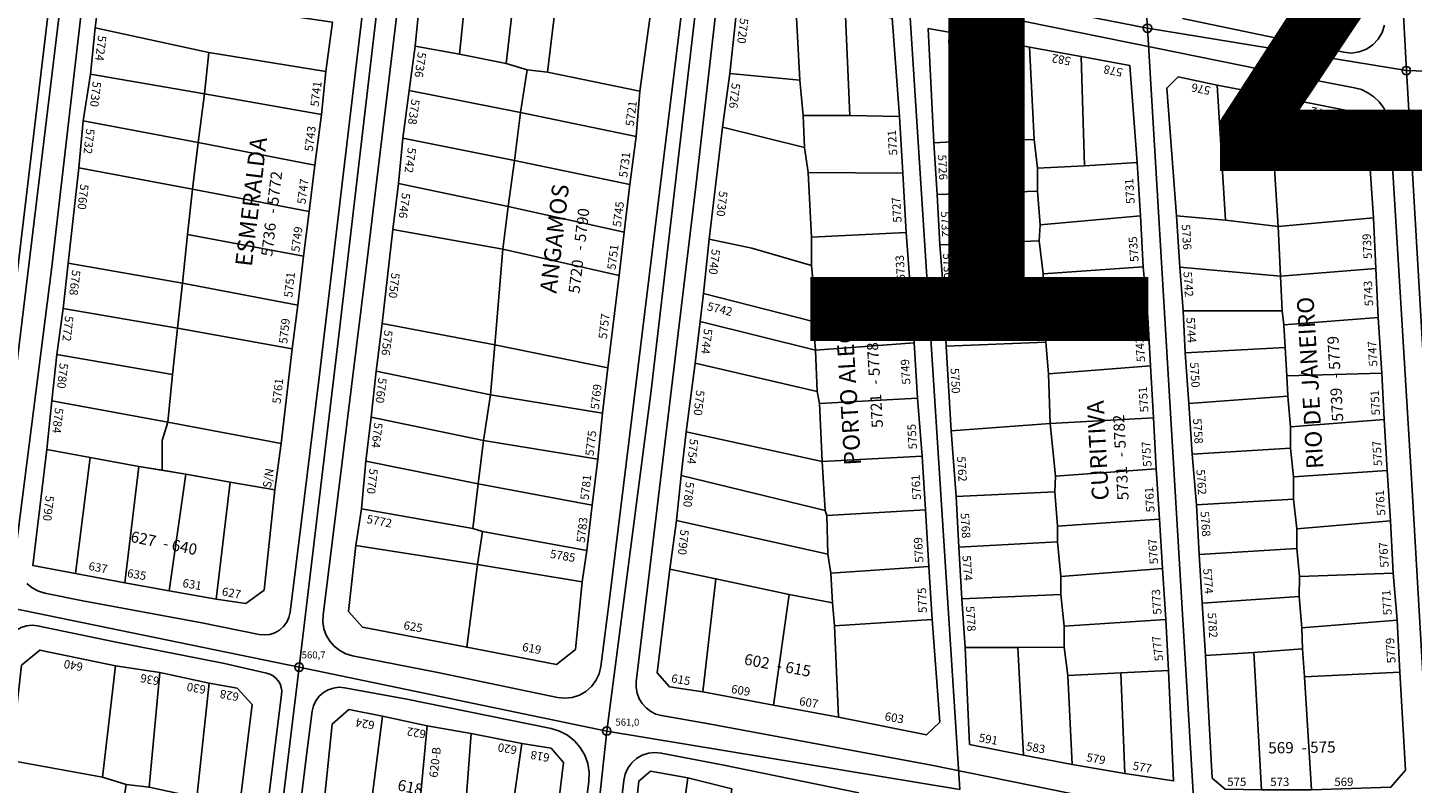
# Model space of a CAD drawing. Extents: x 343203 to 350546, y 6289600 to 6297187.
# Drawn here: x 347329 to 347576, y 6290981 to 6291116 of the extents above; entities that cross this region are included whole.
import ezdxf

# ---------------------------------------------------------------- set-up
doc = ezdxf.new("R2010")
doc.units = 0
doc.header["$MEASUREMENT"] = 0
doc.layers.get('0').update_dxf_attribs({"linetype": 'CONTINUOUS'})
for name, color, linetype in [('1010', 7, 'CONTINUOUS'), ('1400', 7, 'CONTINUOUS'), ('1500', 7, 'CONTINUOUS'), ('2000', 7, 'CONTINUOUS'), ('2510', 7, 'CONTINUOUS'), ('LIMITE_PREDIAL', 7, 'CONTINUOUS')]:
    doc.layers.add(name, color=color, linetype=linetype)

msp = doc.modelspace()

# ---------------------------------------------------------------- linework, layer by layer
at = {"color": 10}
for points in [[(347528.77, 6291115.82), (347519.2, 6291262.54)], [(347574.96, 6291108.25), (347566.95, 6291255.6)], [(347321.67, 6291013.16), (347338.58, 6291152.07)], [(347393.99, 6291142.9), (347384.45, 6291061.52), (347377.31, 6291001.75)], [(347432.23, 6290990.34), (347440.17, 6291051.14), (347449.55, 6291131.69)], [(347485.97, 6291124.25), (347528.77, 6291115.82)], [(347495.25, 6290979.93), (347485.97, 6291124.25)], [(347528.77, 6291115.82), (347574.96, 6291108.25)], [(347537.46, 6290970.4), (347528.77, 6291115.82)], [(347574.96, 6291108.25), (347624.26, 6291106.54)], [(347582.9, 6290972.74), (347574.96, 6291108.25)], [(347321.67, 6291013.16), (347377.31, 6291001.75)], [(347377.31, 6291001.75), (347368.58, 6290930), (347359.79, 6290863.67), (347354.04, 6290812.41)], [(347377.31, 6291001.75), (347432.23, 6290990.34)], [(347409.74, 6290800.73), (347427.56, 6290947.02), (347432.23, 6290990.34)], [(347432.23, 6290990.34), (347495.25, 6290979.93)]]:
    msp.add_lwpolyline(points, dxfattribs=at)
at = {"layer": '1400', "color": 2}
for points in [[(347398.05, 6291112.6), (347399.75, 6291130)], [(347383.3, 6291116.9), (347382.1, 6291108.1), (347381.3, 6291100.4), (347380.1, 6291091.4), (347379.1, 6291083.1), (347378.1, 6291075.1), (347377.1, 6291066.4), (347376.1, 6291058.6), (347374.1, 6291041.7), (347373, 6291033.4), (347371.1, 6291015.5), (347367.8, 6291013.1), (347362.5, 6291013.9), (347354.1, 6291015.4), (347346.2, 6291016.8), (347337.4, 6291018.5), (347329.8, 6291019.9), (347332.3, 6291040.6), (347333.2, 6291049.3), (347334.1, 6291057.6), (347335.2, 6291065.8), (347336.1, 6291073.9), (347338, 6291090.9), (347338.8, 6291099.3), (347340.1, 6291107.6), (347340.9, 6291115.9), (347342, 6291124.5)], [(347440.55, 6291122.4), (347438.15, 6291104.6), (347437.45, 6291096.5), (347436.35, 6291087.9), (347435.35, 6291079.4), (347434.45, 6291071.7), (347432.45, 6291055.2), (347431.45, 6291047.1), (347430.65, 6291038.9), (347429.65, 6291030.7), (347428.65, 6291022.6), (347427.85, 6291017), (347426.65, 6291004.9), (347423.25, 6291002.2), (347407.25, 6291005.3), (347388.65, 6291008.9), (347386.15, 6291011.7), (347387.45, 6291023.5), (347388.45, 6291030), (347389.25, 6291038.5), (347390.15, 6291046.4), (347391.05, 6291054.6), (347392.15, 6291063.1), (347394.05, 6291079.9), (347395.05, 6291088.1), (347395.85, 6291096.2), (347396.95, 6291104.7), (347398.05, 6291112.6)], [(347483.2, 6291117.65), (347484.5, 6291100.05), (347485.1, 6291089.95), (347485.7, 6291079.35), (347486.4, 6291069.75), (347487.1, 6291059.65), (347487.7, 6291049.75), (347488.5, 6291039.45), (347489.1, 6291029.85), (347489.7, 6291019.75), (347490.3, 6291010.25), (347491.7, 6290991.95), (347489.3, 6290989.65), (347473.6, 6290992.85), (347462, 6290994.95), (347449.4, 6290997.35), (347443.4, 6290998.25), (347441.2, 6291000.75), (347443.5, 6291019.25), (347444.7, 6291027.95), (347445.5, 6291035.95), (347446.4, 6291043.75), (347448, 6291056.05), (347448.9, 6291063.45), (347449.5, 6291068.45), (347450.5, 6291078.15), (347452.9, 6291098.15), (347454.2, 6291107.75), (347455.7, 6291121.65)], [(347489.6, 6291115.75), (347498.4, 6291114.25), (347507.7, 6291112.45), (347516.9, 6291110.75), (347525.6, 6291109.15), (347526.9, 6291091.85), (347527.5, 6291082.35), (347528, 6291073.25), (347528.8, 6291064.25), (347529.3, 6291055.55), (347529.8, 6291046.25), (347530.3, 6291037.15), (347530.9, 6291028.15), (347531.4, 6291019.35), (347532, 6291010.25), (347532.5, 6291001.15), (347533.4, 6290981.45), (347524.7, 6290982.75), (347515.3, 6290984.35), (347506.6, 6290986.05), (347497, 6290987.95), (347496.2, 6291005.25), (347495.6, 6291013.95), (347495.1, 6291023.15), (347494.6, 6291032.25), (347493.7, 6291043.95), (347492.8, 6291059.05), (347492.4, 6291068.15), (347491.7, 6291077.15), (347491.2, 6291086.15), (347490.6, 6291095.35), (347489.6, 6291115.75)], [(347532.2, 6291105.15), (347534.2, 6291107.15), (347541.2, 6291105.65), (347550.6, 6291103.85), (347565.2, 6291100.95), (347568, 6291097.65), (347569.1, 6291081.95), (347569.5, 6291072.95), (347569.9, 6291064.15), (347570.6, 6291054.25), (347571, 6291045.95), (347571.5, 6291036.85), (347572.1, 6291027.85), (347572.6, 6291018.55), (347573.3, 6291010.15), (347573.8, 6291000.85), (347574.8, 6290983.35), (347572.2, 6290980.35)], [(347542.6, 6290979.95), (347540.3, 6290981.95), (347539.1, 6291003.85), (347538.5, 6291013.15), (347538, 6291021.85), (347537.5, 6291030.75), (347536.7, 6291039.75), (347536.1, 6291048.85), (347535.5, 6291057.85), (347535.1, 6291065.35), (347534.5, 6291073.15), (347533.9, 6291082.35), (347532.2, 6291105.15)], [(347327.75, 6291002.1), (347331.05, 6291004.8), (347344.55, 6291002), (347352.45, 6291000.8), (347361.25, 6290998.9), (347366.25, 6290998), (347368.95, 6290995.1), (347366.65, 6290976.8)], [(347381.4, 6290973.6), (347383.2, 6290991.6), (347386.2, 6290994.2), (347392.2, 6290993), (347400.2, 6290991.3), (347408, 6290989.9), (347417.1, 6290988.1), (347422.3, 6290987.3), (347424.5, 6290984.7), (347422.2, 6290965.6)], [(347435.93, 6290962.9), (347437.93, 6290981.4), (347440.03, 6290983.2), (347446.73, 6290982), (347454.53, 6290980)]]:
    msp.add_lwpolyline(points, dxfattribs=at)
at = {"layer": '1500'}
for centre in [(347528.76, 6291115.82), (347574.95, 6291108.25), (347377.3, 6291001.75), (347432.22, 6290990.34)]:
    msp.add_circle(centre, 0.759, dxfattribs=at)
at = {"layer": '2000', "color": 1}
for points in [[(347360.1, 6291145.85), (347347.2, 6291148.53), (347346.19, 6291148.63), (347345.19, 6291148.53), (347344.23, 6291148.22), (347343.36, 6291147.71), (347342.61, 6291147.04), (347342.01, 6291146.23), (347341.6, 6291145.31), (347341.38, 6291144.33), (347338.34, 6291117.99), (347333.15, 6291073.24), (347326.72, 6291022.28)], [(347328.71, 6291016.67), (347329.68, 6291015.91), (347330.77, 6291015.34), (347331.95, 6291014.98), (347338.74, 6291013.59), (347359.97, 6291009.69), (347370.19, 6291007.59), (347371.14, 6291007.5), (347372.09, 6291007.6), (347373, 6291007.89), (347373.83, 6291008.37), (347374.54, 6291009), (347375.11, 6291009.76), (347375.51, 6291010.63), (347375.73, 6291011.56), (347377.77, 6291027.86), (347380.85, 6291052.98), (347387.65, 6291110.66), (347390.54, 6291134.54)], [(347396.66, 6291134.11), (347394.45, 6291115.86), (347389.21, 6291072.52), (347381.59, 6291011.06), (347381.55, 6291009.83), (347381.75, 6291008.62), (347382.16, 6291007.46), (347382.78, 6291006.4), (347383.59, 6291005.48), (347384.56, 6291004.72), (347385.66, 6291004.16), (347386.83, 6291003.8), (347402.1, 6291000.77), (347423.43, 6290996.34), (347424.75, 6290996.2), (347426.07, 6290996.34), (347427.34, 6290996.75), (347428.5, 6290997.4), (347429.49, 6290998.28), (347430.29, 6290999.35), (347430.85, 6291000.55), (347431.16, 6291001.85), (347432.76, 6291014.38), (347436.7, 6291046.24), (347446.25, 6291123.99)], [(347325.12, 6291056.54), (347332.42, 6291117.55), (347332.46, 6291118.91), (347332.24, 6291120.26), (347331.76, 6291121.54), (347331.06, 6291122.71), (347330.15, 6291123.73), (347329.06, 6291124.55), (347327.84, 6291125.16)], [(347459.83, 6291126.58), (347458.47, 6291126.71), (347457.11, 6291126.56), (347455.82, 6291126.13), (347454.63, 6291125.45), (347453.62, 6291124.53), (347452.81, 6291123.43), (347452.25, 6291122.19), (347451.96, 6291120.86), (347448.15, 6291087.59), (347437.5, 6290999.16), (347437.48, 6290998.12), (347437.65, 6290997.1), (347438.01, 6290996.12), (347438.54, 6290995.24), (347439.24, 6290994.47), (347440.07, 6290993.84), (347441, 6290993.38), (347442, 6290993.1), (347450.47, 6290991.61), (347490.17, 6290984.24), (347532.05, 6290975.77)], [(347578.91, 6290980.97), (347578.96, 6290982.08), (347575.8, 6291036.42), (347572.05, 6291097.98), (347571.86, 6291099.26), (347571.47, 6291100.49), (347570.88, 6291101.65), (347570.1, 6291102.68), (347569.17, 6291103.58), (347568.1, 6291104.31), (347566.92, 6291104.86), (347565.68, 6291105.2), (347556.14, 6291107), (347530.35, 6291112.29), (347459.83, 6291126.58)], [(347535.02, 6291117.55), (347563.8, 6291111.53), (347565.18, 6291111.4), (347566.55, 6291111.59), (347567.85, 6291112.09), (347569, 6291112.86), (347569.94, 6291113.87), (347570.64, 6291115.08), (347571.04, 6291116.4)], [(347344.34, 6291006.26), (347330.61, 6291009.14), (347329.64, 6291009.24), (347328.67, 6291009.14), (347327.73, 6291008.84), (347326.89, 6291008.36), (347326.15, 6291007.71), (347325.57, 6291006.93), (347325.16, 6291006.04), (347324.94, 6291005.09), (347322.98, 6290989.37), (347318.32, 6290951.6)], [(347364.27, 6290917.42), (347374.19, 6290996.87), (347374.22, 6290997.51), (347374.12, 6290998.14), (347373.91, 6290998.75), (347373.59, 6290999.3), (347373.18, 6290999.79), (347372.68, 6291000.19), (347372.12, 6291000.5), (347371.51, 6291000.7), (347364.02, 6291002.39), (347344.34, 6291006.26)], [(347396.27, 6290996.07), (347385.4, 6290998.07), (347384.42, 6290998.15), (347383.43, 6290998.03), (347382.49, 6290997.71), (347381.64, 6290997.21), (347380.9, 6290996.55), (347380.31, 6290995.75), (347379.9, 6290994.85), (347379.67, 6290993.89), (347378.6, 6290985.57), (347376.37, 6290967.52)], [(347423.7, 6290938.3), (347429.04, 6290981.39), (347429.09, 6290982.98), (347428.84, 6290984.55), (347428.3, 6290986.04), (347427.5, 6290987.41), (347426.46, 6290988.61), (347425.21, 6290989.59), (347423.8, 6290990.33), (347422.28, 6290990.79), (347396.27, 6290996.07)], [(347433.6, 6290967.32), (347435.29, 6290981.54), (347435.54, 6290982.67), (347436.02, 6290983.72), (347436.7, 6290984.65), (347437.56, 6290985.43), (347438.56, 6290986.01), (347439.66, 6290986.38), (347440.81, 6290986.51), (347441.96, 6290986.41), (347452.81, 6290984.31), (347477.25, 6290979.33)]]:
    msp.add_lwpolyline(points, dxfattribs=at)
at = {"layer": 'LIMITE_PREDIAL', "color": 4}
for points in [[(347405.95, 6291111.2), (347398.05, 6291112.6), (347399.75, 6291130), (347401.75, 6291132.7), (347408.05, 6291131.5), (347405.95, 6291111.2)], [(347414.25, 6291109.5), (347405.95, 6291111.2), (347408.05, 6291131.5), (347416.65, 6291130.2), (347414.25, 6291109.5)], [(347421.65, 6291108), (347418.05, 6291108.4), (347414.25, 6291109.5), (347416.65, 6291130.2), (347424.15, 6291128.7), (347421.65, 6291108)], [(347438.15, 6291104.6), (347421.65, 6291108), (347424.15, 6291128.7), (347437.25, 6291126.5), (347439.05, 6291125.1), (347440.55, 6291122.4), (347438.15, 6291104.6)], [(347340.9, 6291115.9), (347361.2, 6291111.5), (347382.1, 6291108.1), (347383.3, 6291116.9), (347375.9, 6291118), (347366.2, 6291119.7), (347358.2, 6291121), (347342, 6291124.5), (347340.9, 6291115.9)], [(347466.7, 6291106.55), (347454.2, 6291107.75), (347455.7, 6291121.65), (347457.2, 6291122.85), (347465.9, 6291121.05), (347466.7, 6291106.55)], [(347475.6, 6291100.25), (347467.3, 6291100.25), (347466.7, 6291106.55), (347465.9, 6291121.05), (347474.8, 6291119.35), (347475.6, 6291100.25)], [(347484.5, 6291100.05), (347475.6, 6291100.25), (347474.8, 6291119.35), (347483.2, 6291117.65), (347484.5, 6291100.05)], [(347340.1, 6291107.6), (347340.9, 6291115.9), (347361.2, 6291111.5), (347360.4, 6291104.1), (347340.1, 6291107.6)], [(347499.2, 6291095.85), (347490.6, 6291095.35), (347489.6, 6291115.75), (347498.4, 6291114.25), (347499.2, 6291095.85)], [(347508.5, 6291095.95), (347499.2, 6291095.85), (347498.4, 6291114.25), (347507.7, 6291112.45), (347508.5, 6291095.95)], [(347360.4, 6291104.1), (347361.2, 6291111.5), (347382.1, 6291108.1), (347381.3, 6291100.4), (347360.4, 6291104.1)], [(347396.95, 6291104.7), (347398.05, 6291112.6), (347405.95, 6291111.2), (347414.25, 6291109.5), (347418.05, 6291108.4), (347416.85, 6291100.8), (347396.95, 6291104.7)], [(347517.5, 6291091.25), (347509.1, 6291090.85), (347508.5, 6291095.95), (347507.7, 6291112.45), (347516.9, 6291110.75), (347517.5, 6291091.25)], [(347526.9, 6291091.85), (347517.5, 6291091.25), (347516.9, 6291110.75), (347525.6, 6291109.15), (347526.9, 6291091.85)], [(347438.15, 6291104.6), (347437.45, 6291096.5), (347416.85, 6291100.8), (347418.05, 6291108.4), (347421.65, 6291108), (347438.15, 6291104.6)], [(347452.9, 6291098.15), (347454.2, 6291107.75), (347466.7, 6291106.55), (347467.3, 6291100.25), (347467.5, 6291094.55), (347452.9, 6291098.15)], [(347338.8, 6291099.3), (347340.1, 6291107.6), (347360.4, 6291104.1), (347359.3, 6291095.4), (347338.8, 6291099.3)], [(347542.7, 6291081.55), (347533.9, 6291082.35), (347532.2, 6291105.15), (347534.2, 6291107.15), (347541.2, 6291105.65), (347542.7, 6291081.55)], [(347552.1, 6291080.45), (347542.7, 6291081.55), (347541.2, 6291105.65), (347550.6, 6291103.85), (347552.1, 6291080.45)], [(347359.3, 6291095.4), (347360.4, 6291104.1), (347381.3, 6291100.4), (347380.1, 6291091.4), (347359.3, 6291095.4)], [(347395.85, 6291096.2), (347396.95, 6291104.7), (347416.85, 6291100.8), (347415.75, 6291092.2), (347395.85, 6291096.2)], [(347550.6, 6291103.85), (347565.2, 6291100.95), (347568, 6291097.65), (347569.1, 6291081.95), (347552.1, 6291080.45), (347550.6, 6291103.85)], [(347415.75, 6291092.2), (347416.85, 6291100.8), (347437.45, 6291096.5), (347436.35, 6291087.9), (347415.75, 6291092.2)], [(347338, 6291090.9), (347338.8, 6291099.3), (347359.3, 6291095.4), (347358.3, 6291087.1), (347338, 6291090.9)], [(347452.9, 6291098.15), (347467.5, 6291094.55), (347468.2, 6291090.05), (347468.8, 6291078.55), (347468.8, 6291073.45), (347458.1, 6291076.55), (347450.5, 6291078.15), (347452.9, 6291098.15)], [(347468.2, 6291090.05), (347467.5, 6291094.55), (347467.3, 6291100.25), (347475.6, 6291100.25), (347484.5, 6291100.05), (347485.1, 6291089.95), (347468.2, 6291090.05)], [(347358.3, 6291087.1), (347359.3, 6291095.4), (347380.1, 6291091.4), (347379.1, 6291083.1), (347358.3, 6291087.1)], [(347395.05, 6291088.1), (347395.85, 6291096.2), (347415.75, 6291092.2), (347414.65, 6291084), (347395.05, 6291088.1)], [(347491.2, 6291086.15), (347490.6, 6291095.35), (347499.2, 6291095.85), (347508.5, 6291095.95), (347509.1, 6291090.85), (347509.1, 6291086.75), (347491.2, 6291086.15)], [(347336.1, 6291073.9), (347338, 6291090.9), (347358.3, 6291087.1), (347357.4, 6291079), (347356.5, 6291070.3), (347336.1, 6291073.9)], [(347414.65, 6291084), (347415.75, 6291092.2), (347436.35, 6291087.9), (347435.35, 6291079.4), (347414.65, 6291084)], [(347509.6, 6291080.75), (347509.1, 6291086.75), (347509.1, 6291090.85), (347517.5, 6291091.25), (347526.9, 6291091.85), (347527.5, 6291082.35), (347509.6, 6291080.75)], [(347394.05, 6291079.9), (347395.05, 6291088.1), (347414.65, 6291084), (347413.65, 6291076.4), (347394.05, 6291079.9)], [(347468.8, 6291078.55), (347468.2, 6291090.05), (347485.1, 6291089.95), (347485.7, 6291079.35), (347468.8, 6291078.55)], [(347357.4, 6291079), (347358.3, 6291087.1), (347379.1, 6291083.1), (347378.1, 6291075.1), (347357.4, 6291079)], [(347491.2, 6291086.15), (347509.1, 6291086.75), (347509.6, 6291080.75), (347509.4, 6291077.85), (347491.7, 6291077.15), (347491.2, 6291086.15)], [(347413.65, 6291076.4), (347414.65, 6291084), (347435.35, 6291079.4), (347434.45, 6291071.7), (347413.65, 6291076.4)], [(347510.1, 6291071.95), (347509.4, 6291077.85), (347509.6, 6291080.75), (347527.5, 6291082.35), (347528, 6291073.25), (347510.1, 6291071.95)], [(347534.5, 6291073.15), (347533.9, 6291082.35), (347542.7, 6291081.55), (347552.1, 6291080.45), (347552.5, 6291071.55), (347534.5, 6291073.15)], [(347552.5, 6291071.55), (347552.1, 6291080.45), (347569.1, 6291081.95), (347569.5, 6291072.95), (347552.5, 6291071.55)], [(347356.5, 6291070.3), (347357.4, 6291079), (347378.1, 6291075.1), (347377.1, 6291066.4), (347356.5, 6291070.3)], [(347392.15, 6291063.1), (347394.05, 6291079.9), (347413.65, 6291076.4), (347412.25, 6291059.3), (347392.15, 6291063.1)], [(347449.5, 6291068.45), (347450.5, 6291078.15), (347458.1, 6291076.55), (347468.8, 6291073.45), (347469.2, 6291069.05), (347469.1, 6291063.45), (347449.5, 6291068.45)], [(347469.2, 6291069.05), (347468.8, 6291073.45), (347468.8, 6291078.55), (347485.7, 6291079.35), (347486.4, 6291069.75), (347469.2, 6291069.05)], [(347412.25, 6291059.3), (347413.65, 6291076.4), (347434.45, 6291071.7), (347432.45, 6291055.2), (347412.25, 6291059.3)], [(347492.4, 6291068.15), (347491.7, 6291077.15), (347509.4, 6291077.85), (347510.1, 6291071.95), (347510, 6291068.95), (347492.4, 6291068.15)], [(347335.2, 6291065.8), (347336.1, 6291073.9), (347356.5, 6291070.3), (347355.6, 6291062.3), (347335.2, 6291065.8)], [(347510.5, 6291062.95), (347510, 6291068.95), (347510.1, 6291071.95), (347528, 6291073.25), (347528.8, 6291064.25), (347510.5, 6291062.95)], [(347535.1, 6291065.35), (347534.5, 6291073.15), (347552.5, 6291071.55), (347552.8, 6291065.35), (347535.1, 6291065.35)], [(347553.1, 6291062.85), (347552.8, 6291065.35), (347552.5, 6291071.55), (347569.5, 6291072.95), (347569.9, 6291064.15), (347553.1, 6291062.85)], [(347355.6, 6291062.3), (347356.5, 6291070.3), (347377.1, 6291066.4), (347376.1, 6291058.6), (347355.6, 6291062.3)], [(347448.9, 6291063.45), (347449.5, 6291068.45), (347469.1, 6291063.45), (347469.5, 6291058.35), (347448.9, 6291063.45)], [(347469.5, 6291058.35), (347469.1, 6291063.45), (347469.2, 6291069.05), (347486.4, 6291069.75), (347487.1, 6291059.65), (347469.5, 6291058.35)], [(347492.8, 6291059.05), (347492.4, 6291068.15), (347510, 6291068.95), (347510.5, 6291062.95), (347510.6, 6291059.75), (347492.8, 6291059.05)], [(347334.1, 6291057.6), (347335.2, 6291065.8), (347355.6, 6291062.3), (347354.7, 6291054), (347334.1, 6291057.6)], [(347448, 6291056.05), (347448.9, 6291063.45), (347469.5, 6291058.35), (347469.8, 6291050.95), (347448, 6291056.05)], [(347511.1, 6291054.15), (347510.6, 6291059.75), (347510.5, 6291062.95), (347528.8, 6291064.25), (347529.3, 6291055.55), (347511.1, 6291054.15)], [(347535.5, 6291057.85), (347535.1, 6291065.35), (347552.8, 6291065.35), (347553.1, 6291062.85), (347553.3, 6291058.85), (347535.5, 6291057.85)], [(347553.6, 6291053.75), (347553.3, 6291058.85), (347553.1, 6291062.85), (347569.9, 6291064.15), (347570.6, 6291054.25), (347553.6, 6291053.75)], [(347353.9, 6291045.5), (347354.7, 6291054), (347355.6, 6291062.3), (347376.1, 6291058.6), (347374.1, 6291041.7), (347353.9, 6291045.5)], [(347391.05, 6291054.6), (347392.15, 6291063.1), (347412.25, 6291059.3), (347411.45, 6291050.4), (347391.05, 6291054.6)], [(347411.45, 6291050.4), (347412.25, 6291059.3), (347432.45, 6291055.2), (347431.45, 6291047.1), (347411.45, 6291050.4)], [(347470.2, 6291048.85), (347469.8, 6291050.95), (347469.5, 6291058.35), (347487.1, 6291059.65), (347487.7, 6291049.75), (347470.2, 6291048.85)], [(347493.7, 6291043.95), (347492.8, 6291059.05), (347510.6, 6291059.75), (347511.1, 6291054.15), (347511.4, 6291045.25), (347493.7, 6291043.95)], [(347536.1, 6291048.85), (347535.5, 6291057.85), (347553.3, 6291058.85), (347553.6, 6291053.75), (347553.8, 6291050.15), (347536.1, 6291048.85)], [(347333.2, 6291049.3), (347334.1, 6291057.6), (347354.7, 6291054), (347353.9, 6291045.5), (347333.2, 6291049.3)], [(347446.4, 6291043.75), (347448, 6291056.05), (347469.8, 6291050.95), (347470.2, 6291048.85), (347470.7, 6291038.45), (347446.4, 6291043.75)], [(347390.15, 6291046.4), (347391.05, 6291054.6), (347411.45, 6291050.4), (347410.25, 6291042.2), (347390.15, 6291046.4)], [(347511.4, 6291045.25), (347511.1, 6291054.15), (347529.3, 6291055.55), (347529.8, 6291046.25), (347511.4, 6291045.25)], [(347554.3, 6291044.65), (347553.8, 6291050.15), (347553.6, 6291053.75), (347570.6, 6291054.25), (347571, 6291045.95), (347554.3, 6291044.65)], [(347353.9, 6291045.5), (347352.9, 6291042.2), (347352.9, 6291036.9), (347348.7, 6291037.6), (347340, 6291039.2), (347332.3, 6291040.6), (347333.2, 6291049.3), (347353.9, 6291045.5)], [(347410.25, 6291042.2), (347411.45, 6291050.4), (347431.45, 6291047.1), (347430.65, 6291038.9), (347410.25, 6291042.2)], [(347470.7, 6291038.45), (347470.2, 6291048.85), (347487.7, 6291049.75), (347488.5, 6291039.45), (347470.7, 6291038.45)], [(347536.7, 6291039.75), (347536.1, 6291048.85), (347553.8, 6291050.15), (347554.3, 6291044.65), (347554.3, 6291040.85), (347536.7, 6291039.75)], [(347389.25, 6291038.5), (347390.15, 6291046.4), (347410.25, 6291042.2), (347409.25, 6291034.5), (347389.25, 6291038.5)], [(347512.3, 6291035.85), (347511.4, 6291045.25), (347529.8, 6291046.25), (347530.3, 6291037.15), (347512.3, 6291035.85)], [(347554.8, 6291035.75), (347554.3, 6291040.85), (347554.3, 6291044.65), (347571, 6291045.95), (347571.5, 6291036.85), (347554.8, 6291035.75)], [(347374.1, 6291041.7), (347373, 6291033.4), (347365, 6291034.8), (347357.1, 6291036.2), (347352.9, 6291036.9), (347352.9, 6291042.2), (347353.9, 6291045.5), (347374.1, 6291041.7)], [(347445.5, 6291035.95), (347446.4, 6291043.75), (347470.7, 6291038.45), (347471.2, 6291029.75), (347445.5, 6291035.95)], [(347494.6, 6291032.25), (347493.7, 6291043.95), (347511.4, 6291045.25), (347512.3, 6291035.85), (347512.2, 6291033.05), (347494.6, 6291032.25)], [(347409.25, 6291034.5), (347410.25, 6291042.2), (347430.65, 6291038.9), (347429.65, 6291030.7), (347409.25, 6291034.5)], [(347337.4, 6291018.5), (347329.8, 6291019.9), (347332.3, 6291040.6), (347340, 6291039.2), (347337.4, 6291018.5)], [(347346.2, 6291016.8), (347337.4, 6291018.5), (347340, 6291039.2), (347348.7, 6291037.6), (347346.2, 6291016.8)], [(347471.5, 6291028.85), (347471.2, 6291029.75), (347470.7, 6291038.45), (347488.5, 6291039.45), (347489.1, 6291029.85), (347471.5, 6291028.85)], [(347537.5, 6291030.75), (347536.7, 6291039.75), (347554.3, 6291040.85), (347554.8, 6291035.75), (347554.8, 6291031.75), (347537.5, 6291030.75)], [(347354.1, 6291015.4), (347346.2, 6291016.8), (347348.7, 6291037.6), (347357.1, 6291036.2), (347354.1, 6291015.4)], [(347362.5, 6291013.9), (347354.1, 6291015.4), (347357.1, 6291036.2), (347365, 6291034.8), (347362.5, 6291013.9)], [(347388.45, 6291030), (347389.25, 6291038.5), (347409.25, 6291034.5), (347408.35, 6291026.5), (347388.45, 6291030)], [(347512.7, 6291026.95), (347512.2, 6291033.05), (347512.3, 6291035.85), (347530.3, 6291037.15), (347530.9, 6291028.15), (347512.7, 6291026.95)], [(347555.4, 6291026.45), (347554.8, 6291031.75), (347554.8, 6291035.75), (347571.5, 6291036.85), (347572.1, 6291027.85), (347555.4, 6291026.45)], [(347365, 6291034.8), (347373, 6291033.4), (347371.1, 6291015.5), (347367.8, 6291013.1), (347362.5, 6291013.9), (347365, 6291034.8)], [(347429.65, 6291030.7), (347428.65, 6291022.6), (347410.05, 6291026), (347408.35, 6291026.5), (347409.25, 6291034.5), (347429.65, 6291030.7)], [(347444.7, 6291027.95), (347445.5, 6291035.95), (347471.2, 6291029.75), (347471.5, 6291028.85), (347471.7, 6291021.95), (347444.7, 6291027.95)], [(347495.1, 6291023.15), (347494.6, 6291032.25), (347512.2, 6291033.05), (347512.7, 6291026.95), (347512.7, 6291024.15), (347495.1, 6291023.15)], [(347538, 6291021.85), (347537.5, 6291030.75), (347554.8, 6291031.75), (347555.4, 6291026.45), (347555.4, 6291022.95), (347538, 6291021.85)], [(347387.45, 6291023.5), (347388.45, 6291030), (347408.35, 6291026.5), (347410.05, 6291026), (347409.15, 6291020.1), (347387.45, 6291023.5)], [(347472.2, 6291018.55), (347471.7, 6291021.95), (347471.5, 6291028.85), (347489.1, 6291029.85), (347489.7, 6291019.75), (347472.2, 6291018.55)], [(347471.7, 6291021.95), (347472.2, 6291018.55), (347472.5, 6291013.25), (347464.8, 6291014.75), (347451.7, 6291017.55), (347443.5, 6291019.25), (347444.7, 6291027.95), (347471.7, 6291021.95)], [(347513.3, 6291017.95), (347512.7, 6291024.15), (347512.7, 6291026.95), (347530.9, 6291028.15), (347531.4, 6291019.35), (347513.3, 6291017.95)], [(347555.9, 6291017.95), (347555.4, 6291022.95), (347555.4, 6291026.45), (347572.1, 6291027.85), (347572.6, 6291018.55), (347555.9, 6291017.95)], [(347428.65, 6291022.6), (347427.85, 6291017), (347409.15, 6291020.1), (347410.05, 6291026), (347428.65, 6291022.6)], [(347495.6, 6291013.95), (347495.1, 6291023.15), (347512.7, 6291024.15), (347513.3, 6291017.95), (347513.3, 6291014.75), (347495.6, 6291013.95)], [(347409.15, 6291020.1), (347407.25, 6291005.3), (347388.65, 6291008.9), (347386.15, 6291011.7), (347387.45, 6291023.5), (347409.15, 6291020.1)], [(347538.5, 6291013.15), (347538, 6291021.85), (347555.4, 6291022.95), (347555.9, 6291017.95), (347555.8, 6291014.35), (347538.5, 6291013.15)], [(347427.85, 6291017), (347426.65, 6291004.9), (347423.25, 6291002.2), (347407.25, 6291005.3), (347409.15, 6291020.1), (347427.85, 6291017)], [(347449.4, 6290997.35), (347443.4, 6290998.25), (347441.2, 6291000.75), (347443.5, 6291019.25), (347451.7, 6291017.55), (347449.4, 6290997.35)], [(347472.9, 6291009.15), (347472.5, 6291013.25), (347472.2, 6291018.55), (347489.7, 6291019.75), (347490.3, 6291010.25), (347472.9, 6291009.15)], [(347513.9, 6291009.05), (347513.3, 6291014.75), (347513.3, 6291017.95), (347531.4, 6291019.35), (347532, 6291010.25), (347513.9, 6291009.05)], [(347462, 6290994.95), (347449.4, 6290997.35), (347451.7, 6291017.55), (347464.8, 6291014.75), (347462, 6290994.95)], [(347556.3, 6291008.75), (347555.8, 6291014.35), (347555.9, 6291017.95), (347572.6, 6291018.55), (347573.3, 6291010.15), (347556.3, 6291008.75)], [(347473.6, 6290992.85), (347462, 6290994.95), (347464.8, 6291014.75), (347472.5, 6291013.25), (347472.9, 6291009.15), (347473.6, 6290992.85)], [(347513.3, 6291014.75), (347513.9, 6291009.05), (347513.9, 6291005.35), (347505.6, 6291005.25), (347496.2, 6291005.25), (347495.6, 6291013.95), (347513.3, 6291014.75)], [(347555.8, 6291014.35), (347556.3, 6291008.75), (347556.4, 6291005.05), (347547.7, 6291004.35), (347539.1, 6291003.85), (347538.5, 6291013.15), (347555.8, 6291014.35)], [(347473.6, 6290992.85), (347472.9, 6291009.15), (347490.3, 6291010.25), (347491.7, 6290991.95), (347489.3, 6290989.65), (347473.6, 6290992.85)], [(347532, 6291010.25), (347532.5, 6291001.15), (347524, 6291000.75), (347514.5, 6291000.25), (347513.9, 6291005.35), (347513.9, 6291009.05), (347532, 6291010.25)], [(347573.3, 6291010.15), (347573.8, 6291000.85), (347556.8, 6291000.05), (347556.4, 6291005.05), (347556.3, 6291008.75), (347573.3, 6291010.15)], [(347342.25, 6290982.1), (347325.85, 6290985.1), (347327.75, 6291002.1), (347331.05, 6291004.8), (347344.55, 6291002), (347342.25, 6290982.1)], [(347506.6, 6290986.05), (347497, 6290987.95), (347496.2, 6291005.25), (347505.6, 6291005.25), (347506.6, 6290986.05)], [(347505.6, 6291005.25), (347513.9, 6291005.35), (347514.5, 6291000.25), (347515.3, 6290984.35), (347506.6, 6290986.05), (347505.6, 6291005.25)], [(347549.1, 6290979.85), (347542.6, 6290979.95), (347540.3, 6290981.95), (347539.1, 6291003.85), (347547.7, 6291004.35), (347549.1, 6290979.85)], [(347547.7, 6291004.35), (347556.4, 6291005.05), (347556.8, 6291000.05), (347558, 6290979.85), (347549.1, 6290979.85), (347547.7, 6291004.35)], [(347344.55, 6291002), (347352.45, 6291000.8), (347350.55, 6290980.3), (347346.45, 6290980.8), (347342.25, 6290982.1), (347344.55, 6291002)], [(347359.05, 6290978.5), (347350.55, 6290980.3), (347352.45, 6291000.8), (347361.25, 6290998.9), (347359.05, 6290978.5)], [(347524.7, 6290982.75), (347515.3, 6290984.35), (347514.5, 6291000.25), (347524, 6291000.75), (347524.7, 6290982.75)], [(347533.4, 6290981.45), (347524.7, 6290982.75), (347524, 6291000.75), (347532.5, 6291001.15), (347533.4, 6290981.45)], [(347556.8, 6291000.05), (347573.8, 6291000.85), (347574.8, 6290983.35), (347572.2, 6290980.35), (347558, 6290979.85), (347556.8, 6291000.05)], [(347361.25, 6290998.9), (347366.25, 6290998), (347368.95, 6290995.1), (347366.65, 6290976.8), (347359.05, 6290978.5), (347361.25, 6290998.9)], [(347389.5, 6290972.1), (347381.4, 6290973.6), (347383.2, 6290991.6), (347386.2, 6290994.2), (347392.2, 6290993), (347389.5, 6290972.1)], [(347398.2, 6290970.4), (347389.5, 6290972.1), (347392.2, 6290993), (347400.2, 6290991.3), (347398.2, 6290970.4)], [(347406.4, 6290968.7), (347402.1, 6290969.4), (347398.2, 6290970.4), (347400.2, 6290991.3), (347408, 6290989.9), (347406.4, 6290968.7)], [(347414.1, 6290967.3), (347406.4, 6290968.7), (347408, 6290989.9), (347417.1, 6290988.1), (347414.1, 6290967.3)], [(347417.1, 6290988.1), (347422.3, 6290987.3), (347424.5, 6290984.7), (347422.2, 6290965.6), (347414.1, 6290967.3), (347417.1, 6290988.1)], [(347324.85, 6290976.6), (347325.85, 6290985.1), (347342.25, 6290982.1), (347346.45, 6290980.8), (347345.15, 6290972.3), (347324.85, 6290976.6)], [(347443.93, 6290961.8), (347435.93, 6290962.9), (347437.93, 6290981.4), (347440.03, 6290983.2), (347446.73, 6290982), (347443.93, 6290961.8)], [(347451.93, 6290960.3), (347443.93, 6290961.8), (347446.73, 6290982), (347454.53, 6290980), (347451.93, 6290960.3)]]:
    msp.add_lwpolyline(points, dxfattribs=at)

# ---------------------------------------------------------------- texts
at = {"color": 3}
msp.add_text('1460', height=110, dxfattribs=at).set_placement((347455.38, 6291060))
at = {"color": 10}
for s, rotation, p in [('ESMERALDA', 83.1935, (347368.87, 6291073.17)), ('ANGAMOS', 83.3081, (347423.24, 6291068.38)), ('PORTO ALEGRE', 93.4388, (347477.63, 6291037.87)), ('RIO DE JANEIRO', 93.3242, (347560.16, 6291037.23)), ('CURITIVA', 93.095, (347521.87, 6291031.6))]:
    msp.add_text(s, height=3, rotation=rotation, dxfattribs=at).set_placement(p)
at = {"color": 1}
for s, p in [('560,7', (347377.78, 6291003.31)), ('561,0', (347433.78, 6290991.31))]:
    msp.add_text(s, height=1.25, dxfattribs=at).set_placement(p)
at = {"layer": '1010', "color": 10}
for s, rotation, p in [(' - 5772', 83.1935, (347373.34, 6291082.01)), (' - 5790', 83.3081, (347428.19, 6291075.41)), ('5736', 83.1935, (347372.5, 6291074.98)), ('5720', 83.3081, (347427.36, 6291068.38)), (' - 5779', 93.3242, (347563.3, 6291052.73)), (' - 5778', 93.4388, (347481.12, 6291051.59)), ('5739', 93.3242, (347563.71, 6291045.67)), ('5721', 93.4388, (347481.55, 6291044.53)), (' - 5782', 93.095, (347525.01, 6291038.67)), ('5731', 93.095, (347525.4, 6291031.6)), ('627', 348.4156, (347347.11, 6291024.14)), (' - 640', 348.4156, (347352.31, 6291023.08)), ('602', 349.2751, (347456.63, 6291002.24)), (' - 615', 349.2751, (347461.85, 6291001.25)), ('569', 0.8594, (347550.32, 6290986.33)), (' - 575', 0.8594, (347555.62, 6290986.41)), ('618', 348.2437, (347394.75, 6290979.79))]:
    msp.add_text(s, height=2, rotation=rotation, dxfattribs=at).set_placement(p)
at = {"layer": '2510', "color": 4}
for s, rotation, p in [('5720', 263.5033, (347456.03, 6291117.67)), ('5724', 263.446, (347341.44, 6291114.58)), ('590', 169.5382, (347496.54, 6291113.89)), ('586', 169.5382, (347505.91, 6291112.2)), ('5736', 262.1282, (347398.53, 6291111.63)), ('582', 169.5382, (347515.17, 6291110.63)), ('578', 169.5382, (347524.42, 6291108.63)), ('5730', 263.446, (347340.5, 6291106.38)), ('5741', 82.8497, (347380.8, 6291101.75)), ('5726', 263.5033, (347454.56, 6291106.1)), ('576', 168.7934, (347540.1, 6291105.37)), ('5738', 262.1282, (347397.37, 6291103.22)), ('574', 168.7934, (347548.52, 6291104.11)), ('5721', 82.7351, (347437.04, 6291098.25)), ('572', 168.7934, (347561.36, 6291101.16)), ('5732', 263.446, (347339.34, 6291097.96)), ('5743', 82.8497, (347379.75, 6291093.76)), ('5721', 93.6213, (347484.11, 6291093.16)), ('5742', 262.1282, (347396.74, 6291094.6)), ('5731', 82.7351, (347435.88, 6291089.11)), ('5726', 273.0144, (347491.32, 6291093.23)), ('5760', 263.446, (347338.27, 6291088.04)), ('5747', 82.8497, (347378.44, 6291084.34)), ('5731', 93.7932, (347526.48, 6291084.52)), ('5746', 262.1282, (347395.69, 6291086.5)), ('5730', 263.5033, (347452.31, 6291086.81)), ('5727', 93.6213, (347484.87, 6291081.17)), ('5745', 82.7351, (347434.76, 6291080.29)), ('5732', 273.0144, (347491.85, 6291083.11)), ('5736', 273.5873, (347534.84, 6291080.76)), ('5749', 82.8497, (347377.37, 6291075.81)), ('5735', 93.7932, (347527.16, 6291074.16)), ('5739', 93.0483, (347568.83, 6291074.66)), ('5751', 82.7351, (347433.78, 6291072.62)), ('5740', 263.1595, (347450.98, 6291076.45)), ('5733', 93.6213, (347485.52, 6291070.83)), ('5736', 273.0144, (347492.23, 6291075.61)), ('5768', 263.446, (347336.81, 6291072.72)), ('5751', 83.7091, (347376.1, 6291067.69)), ('5750', 263.3314, (347393.8, 6291072.22)), ('5742', 273.5873, (347535.16, 6291072.34)), ('5743', 93.0483, (347569.04, 6291066.24)), ('5739', 93.7932, (347527.76, 6291065.16)), ('5742', 346.0092, (347450.03, 6291065.51)), ('5742', 273.0144, (347492.75, 6291066.67)), ('5772', 263.7325, (347335.55, 6291064.52)), ('5759', 83.7091, (347375.19, 6291059.43)), ('5757', 83.5372, (347432.24, 6291060.28)), ('5741', 93.6213, (347486.13, 6291061.12)), ('5744', 273.5873, (347535.68, 6291064.14)), ('5756', 263.3314, (347392.53, 6291061.99)), ('5744', 263.1595, (347449.61, 6291062.25)), ('5743', 93.7932, (347528.34, 6291056.26)), ('5747', 93.0483, (347569.79, 6291055.47)), ('5780', 263.7325, (347334.6, 6291056.1)), ('5749', 93.2775, (347486.44, 6291052.26)), ('5750', 273.5873, (347536.32, 6291056.15)), ('5760', 263.3314, (347391.48, 6291053.47)), ('5750', 273.0144, (347493.59, 6291055.1)), ('5761', 83.7091, (347374.01, 6291048.72)), ('5769', 83.5372, (347430.82, 6291047.69)), ('5750', 263.9044, (347448.21, 6291051.27)), ('5751', 93.7932, (347528.93, 6291047.33)), ('5751', 93.0483, (347570.26, 6291046.74)), ('5784', 263.7325, (347333.76, 6291048.11)), ('5758', 273.8738, (347536.86, 6291046.11)), ('5764', 263.3314, (347390.74, 6291045.48)), ('5775', 83.5372, (347429.88, 6291039.4)), ('5755', 93.2775, (347487.62, 6291040.68)), ('5754', 263.9044, (347447.08, 6291042.58)), ('5757', 93.8505, (347529.49, 6291037.58)), ('5757', 93.6786, (347570.65, 6291037.69)), ('5762', 273.6446, (347494.74, 6291039.35)), ('S/N', 81.1308, (347372.28, 6291033.66)), ('5770', 263.3314, (347389.9, 6291037.28)), ('5761', 93.2775, (347488.33, 6291031.64)), ('5762', 273.8738, (347537.48, 6291037.01)), ('5781', 83.5372, (347428.98, 6291031.52)), ('5780', 263.9044, (347446.35, 6291034.9)), ('5761', 93.8505, (347530.04, 6291029.46)), ('5790', 263.7325, (347332.08, 6291032.44)), ('5761', 93.6786, (347571.22, 6291028.87)), ('5772', 349.2751, (347389.26, 6291027.5)), ('5768', 273.6446, (347495.38, 6291029.24)), ('5768', 273.8738, (347538.21, 6291029.54)), ('5783', 83.5372, (347428.31, 6291023.92)), ('5790', 263.9044, (347445.4, 6291026.38)), ('5769', 93.2775, (347488.77, 6291020.47)), ('5767', 93.8505, (347530.66, 6291020.19)), ('5767', 93.6786, (347571.82, 6291019.59)), ('5785', 350.0199, (347422, 6291021.29)), ('5774', 273.6446, (347495.7, 6291021.65)), ('637', 349.848, (347339.64, 6291019.1)), ('635', 349.848, (347346.53, 6291017.86)), ('5774', 273.8738, (347538.68, 6291019.32)), ('631', 349.848, (347356.41, 6291016.09)), ('627', 349.848, (347363.44, 6291014.56)), ('5775', 92.2462, (347489.38, 6291011.45)), ('5773', 93.8505, (347531.27, 6291011.19)), ('5771', 93.6786, (347572.37, 6291011.08)), ('5778', 273.6446, (347496.33, 6291012.61)), ('5782', 273.8738, (347539.47, 6291011.45)), ('625', 349.6188, (347395.86, 6291008.55)), ('5777', 97.1163, (347531.58, 6291002.93)), ('5779', 93.6786, (347573.04, 6291002.51)), ('619', 349.6188, (347417.04, 6291004.67)), ('640', 169.4809, (347338.83, 6291002.48)), ('636', 169.4809, (347352.48, 6290999.95)), ('630', 169.4809, (347360.78, 6290998.41)), ('615', 349.9053, (347443.65, 6290999.08)), ('628', 169.4809, (347366.68, 6290997.12)), ('609', 349.9053, (347454.34, 6290997.17)), ('607', 349.9053, (347466.48, 6290995)), ('624', 170.1112, (347390.89, 6290992.07)), ('603', 349.9053, (347481.75, 6290992.28)), ('622', 170.1112, (347400.05, 6290990.47)), ('591', 349.6761, (347498.54, 6290988.47)), ('620-B', 83.5945, (347402.02, 6290981.97)), ('620', 170.1112, (347416.3, 6290987.63)), ('618', 170.1112, (347422.13, 6290986.28)), ('583', 349.6761, (347506.99, 6290986.93)), ('579', 349.6761, (347517.75, 6290984.97)), ('577', 349.6761, (347526.01, 6290983.46))]:
    msp.add_text(s, height=1.5, rotation=rotation, dxfattribs=at).set_placement(p)
for s, p in [('575', (347542.98, 6290980.53)), ('573', (347550.66, 6290980.53)), ('569', (347562.1, 6290980.53))]:
    msp.add_text(s, height=1.5, dxfattribs=at).set_placement(p)

doc.saveas('drawing.dxf')
